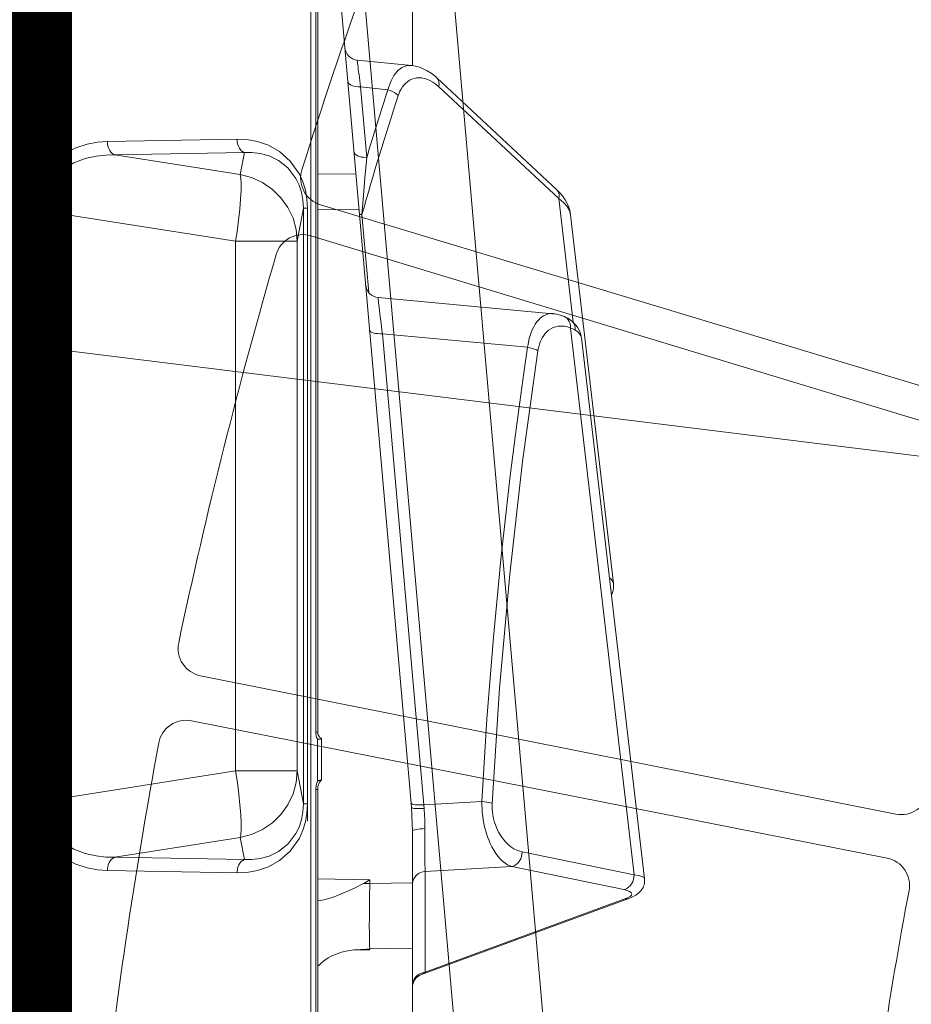
# Model space of a CAD drawing. Units: feet. Extents: x -0.8 to 15.8, y -0.3 to 10.3.
# Drawn here: x 2.9 to 3, y 3 to 3 of the extents above; entities that cross this region are included whole.
import ezdxf
from ezdxf import colors
from ezdxf.entities.mleader import LeaderData, LeaderLine
from ezdxf.math import Vec2, Vec3

# ---------------------------------------------------------------- set-up
doc = ezdxf.new("R2010")
doc.units = ezdxf.units.FT
doc.header["$MEASUREMENT"] = 0
doc.layers.get('0').update_dxf_attribs({"lineweight": 9})
for name, color, linetype, lineweight in [('UGD - DETAIL 1', 253, 'Continuous', 0), ('UGD - DETAIL 2', 7, 'Continuous', 5), ('UGD - DETAIL 4', 7, 'Continuous', 18), ('UGD - DETAIL 5', 7, 'Continuous', 25), ('UGD - DETAIL TEXT', 7, 'Continuous', 5), ('UGD - DETAILS', 7, 'Continuous', 5)]:
    doc.layers.add(name, color=color, linetype=linetype, lineweight=lineweight)
doc.styles.add('UGD_Standard', font='arial.ttf')

# ---------------------------------------------------------------- blocks, each defined once
blk = doc.blocks.new('_Dot')
at = {"color": 0, "linetype": 'ByBlock', "lineweight": -2}
blk.add_line((-0.5, 0), (-1, 0), dxfattribs=at)
at = {"color": 0, "linetype": 'ByBlock', "const_width": 0.5}
blk.add_lwpolyline([(-0.25, 0, 1), (0.25, 0, 1)], format="xyb", close=True, dxfattribs=at)
blk = doc.blocks.new('sub_AQBX_cube_panel_right')
at = {"layer": 'UGD - DETAIL 2'}
for p, q in [((1080.204171792948, 97.07132689213157), (1040.960859912743, 101.6450442521983)), ((1041.240033641963, 100.889828943242), (1042.909758088438, 92.76628295858727)), ((1080.906251683351, 96.26682284686811), (1041.240033641963, 100.889828943242)), ((1039.529741717009, 100.4982333013222), (1034.010867922759, 85.46302258183943)), ((1039.490101498632, 100.2234069465452), (1034.172985031984, 85.73784893661637)), ((1041.836372276134, 92.02101104961713), (1040.16664782966, 100.1445570342707)), ((1089.114876703362, 96.27819504290652), (1062.37437778606, 99.39473842966913)), ((1090.29723421581, 95.41771575008234), (1081.32239618774, 96.46371239323203)), ((1083.118672360599, 82.32165330617367), (1081.947435637798, 95.00291260810644)), ((1098.423580291052, 86.71003043903033), (1090.29723421581, 95.41771575008234)), ((1099.059680512498, 86.57728320255247), (1090.933334437256, 95.28496851360451)), ((1080.496138754333, 82.62911324521178), (1079.512568251244, 93.16843464268806)), ((1041.494365063605, 85.73784893661643), (1041.836372276134, 92.02101104961713)), ((1046.553983567487, 89.8504507792593), (1046.319969661023, 85.62962146306089)), ((1034.172985031984, 85.73784893661637), (1041.494365063605, 85.73784893661643)), ((1046.061103324113, 85.65333182697383), (1046.319969661023, 85.62962146306104)), ((1046.319969661023, 85.62962146306089), (1080.496138754333, 82.62911324521178)), ((1025.649354343849, 84.80760541036051), (1044.395522275036, 84.80760541036048)), ((1035.8726102408, 81.72034337817408), (1035.914844734644, 84.80760541036048)), ((1040.657061559704, 84.80760541036048), (1040.614085042298, 81.72034337817414)), ((1046.138637129989, 84.73149937219534), (1044.395522275036, 84.80760541036048)), ((1122.169876346576, 78.07962786691633), (1046.138637129989, 84.73149937219534)), ((1127.934505403454, 84.80760541036041), (1099.943370901896, 84.80760541036041)), ((1100.341415510452, 80.80796951229658), (1099.953780612628, 84.73358953469018)), ((1098.39589718917, 81.04836702100725), (1098.197597316041, 83.03417291109392)), ((1035.781670444903, 80.45009007868505), (1035.807790525454, 81.72034337817414)), ((1035.807790525454, 81.72034337817414), (1035.8726102408, 81.72034337817408)), ((1040.614085042298, 81.72034337817414), (1040.876134181238, 81.72034337817414)), ((1040.876134181238, 81.72034337817414), (1040.619570102195, 81.28345981480464)), ((1040.876134181238, 81.72034337817414), (1040.953174575892, 77.93881449126518)), ((1083.473125262969, 81.64563583708214), (1089.139445004194, 81.14989709581182)), ((1093.284421478728, 81.49752851068966), (1098.39589718917, 81.04836702100725)), ((1035.833548019832, 81.10396595485145), (1035.834493802488, 81.17937220558127)), ((1089.472630859191, 77.93881451334939), (1089.500851082513, 80.93779722596386)), ((1092.09135289603, 80.71115768443784), (1092.064962265113, 77.93881449301668)), ((1047.435362774102, 77.93881448420626), (984.3722992018455, 77.93881448420625)), ((1047.435362774102, 77.79236787479957), (1047.435362774102, 77.93881448420625)), ((1051.098747076692, 77.91823713808886), (1048.044548844151, 77.91823713808886)), ((1051.130632652349, 78.21113035690227), (1048.142229043305, 78.21113035690226)), ((1051.590157615482, 77.9388144842063), (1051.590157615482, 77.79236787479962)), ((1121.680838959742, 77.93881448420628), (1051.590157615482, 77.93881448420628)), ((1124.680838959743, 77.43881448420628), (981.3722992018455, 77.43881448420625)), ((1047.435362774102, 77.79236787479957), (984.3722992018455, 77.79236787479958)), ((1054.130632652349, 77.21113035690227), (1045.142229043305, 77.21113035690226)), ((1046.38667287596, 77.19469792279008), (1089.600832291653, 77.19469792279013)), ((1046.38667287596, 76.90241387695758), (1046.38667287596, 77.19469792279008)), ((1121.680838959742, 77.79236787479961), (1051.590157615482, 77.79236787479962)), ((1089.600832291653, 77.19469792279013), (1089.600832291653, 76.90241387695757)), ((1046.38667287596, 76.90241387695758), (1048.787022693842, 76.46147103016)), ((1089.600832291653, 76.90241387695757), (1046.38667287596, 76.90241387695758)), ((1048.787022693842, 76.46147103016), (1087.200482473772, 76.46147103015998)), ((1048.787022693842, 76.46147103016), (1048.787022693842, 71.98715921140274)), ((1087.200482473772, 76.46147103015998), (1089.600832291653, 76.90241387695757)), ((1087.200482473772, 76.46147103015998), (1087.200482473772, 71.98715921140278)), ((1042.348160045844, 72.62139907810679), (1042.517381459213, 63.21572588694932)), ((1043.954122220066, 72.32638477324349), (1042.348160045844, 72.62139907810679)), ((1042.517381459213, 63.21572588694932), (1043.954122220066, 72.32638477324349)), ((1093.63934512177, 72.62139907810683), (1092.033382947547, 72.32638477324353)), ((1092.033382947547, 72.32638477324353), (1093.470123708401, 63.21572588694909)), ((1093.470123708401, 63.21572588694909), (1093.63934512177, 72.62139907810683)), ((1041.550801364458, 62.68099268139855), (1041.381579951089, 72.08666587255608)), ((1048.787022693842, 71.98715921140274), (1046.571127264421, 57.93572562281426)), ((1087.200482473772, 71.98715921140278), (1048.787022693842, 71.98715921140274)), ((1089.416377903193, 57.9357256228142), (1087.200482473772, 71.98715921140278)), ((1094.605925216525, 72.0866658725561), (1094.436703803156, 62.68099268139827)), ((1046.571127264421, 57.93572562281426), (1089.416377903193, 57.9357256228142)), ((1046.571127264421, 57.93572562281426), (1046.571127264421, 57.33314730489541)), ((1089.416377903193, 57.33314730489535), (1089.416377903193, 57.9357256228142)), ((1089.416377903193, 57.33314730489535), (1046.571127264421, 57.33314730489541))]:
    blk.add_line(p, q, dxfattribs=at)
at = {"layer": 'UGD - DETAIL 2', "flags": 128}
for points in [[(1040.961008776814, 101.6450268923241), (1040.921830046364, 101.6489006252207), (1040.816707035404, 101.652464881911), (1040.713209303348, 101.6463060654949), (1040.612012813609, 101.6308914592983), (1040.513722586275, 101.6067140572773), (1040.418863703711, 101.5742852868439), (1040.327852166468, 101.5341141391462), (1040.240941771447, 101.4866549225727), (1040.158148304685, 101.4322013266282), (1040.079158520753, 101.3707014413054), (1040.003229642436, 101.3014581672624), (1039.929061372212, 101.2226306188068), (1039.854563326915, 101.1302887077286), (1039.776328698559, 101.0162980189534), (1039.688508908599, 100.8630688538964), (1039.582612285212, 100.6341863028819), (1039.529741717009, 100.4982333013221)], [(1040.960866569775, 101.6450434760818), (1041.046710149641, 101.588565442036), (1041.122937835818, 101.4414381572742), (1041.187870167596, 101.2068899211959), (1041.240033641963, 100.889828943242)], [(1040.16664782966, 100.1445570342707), (1040.105787528539, 100.3841469272602), (1040.034735897849, 100.5622286969088), (1039.955047992538, 100.6754030287428), (1039.868397972037, 100.7213136092966), (1039.776582544138, 100.6986377778223), (1039.681529932771, 100.6071595061023), (1039.585305093734, 100.4479180786284), (1039.490101498632, 100.2234069465452)], [(1041.240033641963, 100.889828943242), (1041.066968812096, 100.8789276354826), (1040.896276256267, 100.8435933336403), (1040.733142381372, 100.7848996525885), (1040.582523927613, 100.7046299701122), (1040.448997360457, 100.6052232398769), (1040.33661981705, 100.4896998850562), (1040.248805832156, 100.3615700243025), (1040.188223589251, 100.2247268185691), (1040.16664782966, 100.1445570342707)], [(1039.529740441268, 100.4982298257581), (1039.495361173051, 100.3604783903746), (1039.490101498632, 100.2234069465452)], [(1062.374930736529, 99.3946738814315), (1062.365516132069, 99.39574476237426), (1062.202412993531, 99.40489857333101), (1062.041567921743, 99.39667963428406), (1061.8828453965, 99.37169154190877), (1061.726020909496, 99.33006060538641), (1061.570674565085, 99.27136302423875), (1061.523178525387, 99.24976375020569)], [(1062.37454371023, 99.39471905505326), (1062.480972301996, 99.36683180535121), (1062.58394211814, 99.30860515262131), (1062.682808634317, 99.22034825618164), (1062.776925783842, 99.10243216309632)], [(1080.752837698331, 96.61838878801406), (1080.620406652166, 96.80146785510316), (1080.483971626778, 96.93921977490282), (1080.344781848713, 97.02979011492735), (1080.204171792948, 97.07132689213157)], [(1081.407926544813, 96.37136471371215), (1081.265929155125, 96.52468021342875), (1081.086501903643, 96.6856740242415), (1080.915428836198, 96.80934525455584), (1080.750690381131, 96.90406065245396), (1080.590403270536, 96.97541697673341), (1080.433154135457, 97.02696770731913), (1080.278051566868, 97.06089231200917), (1080.205087835599, 97.07121984982452)], [(1080.906251683351, 96.26682284686811), (1080.874958986043, 96.36314802781946), (1080.839234309903, 96.4538195218195), (1080.798581626084, 96.53906522250172), (1080.752837698331, 96.61838878801406)], [(1080.752837698331, 96.61838878801406), (1080.911375361069, 96.61760334536768), (1081.061918267269, 96.5895767925528), (1081.199892246939, 96.53516070218824), (1081.321105030556, 96.45600847963156), (1081.407921633337, 96.37137045109178)], [(1079.260836465633, 93.91370655165917), (1079.405087098979, 93.93881161624459), (1079.544844299454, 93.9697022302531), (1079.72645534261, 94.02063218520084), (1079.898280446694, 94.0813702146838), (1080.059022394038, 94.15091457947727), (1080.207383966975, 94.22826354035652), (1080.367986345854, 94.3299525268296), (1080.511460913809, 94.44094619644201), (1080.637471175709, 94.5596684601401), (1080.745680636425, 94.6845432288703), (1080.858342032465, 94.85095570087782), (1080.944723624188, 95.02499632817091), (1081.005543708657, 95.20459550530202), (1081.041520582937, 95.38768362682353), (1081.053368369777, 95.60513832368805), (1081.034027530454, 95.82557135369919), (1080.984615992476, 96.04684532528366), (1080.906251683351, 96.26682284686811)], [(1080.906251683351, 96.26682284686811), (1081.072419229041, 96.2657374570409), (1081.230651644774, 96.23992082143356), (1081.376141118704, 96.1901573654494), (1081.50446702682, 96.11795912650571), (1081.611730251368, 96.02551981154245), (1081.694671653572, 95.91564814234735), (1081.732132834728, 95.84166219339642)], [(1081.73277960254, 95.84013232367245), (1081.706896895179, 95.89905852373285), (1081.615557417496, 96.07674444194713), (1081.514858161921, 96.23415323287298), (1081.407953178655, 96.37133360013837)], [(1081.947528442943, 95.00056477075692), (1081.927002332387, 95.16522410585321), (1081.868121008177, 95.44517579338768), (1081.776042233946, 95.73204312474643), (1081.73212079241, 95.8416908498186)], [(1090.29723421581, 95.41771575008234), (1090.019113887198, 95.76283555560639), (1089.727224107188, 96.02222338430882), (1089.424939969893, 96.19504639260165), (1089.115277956827, 96.27814819863622)], [(1090.933334437256, 95.28496851360448), (1090.760323560892, 95.45918425965591), (1090.489847244087, 95.69093329461184), (1090.203473943237, 95.88917147855133), (1089.941393309457, 96.03289768277338), (1089.681698554239, 96.14277807579698), (1089.426835916962, 96.2209592757208), (1089.177979756691, 96.26998844277057), (1089.115833966207, 96.27808328006454)], [(1081.947471911537, 95.00248339778835), (1081.950707964698, 94.95969712141236), (1081.949694706755, 94.81401311759022), (1081.929685127646, 94.66975031483189), (1081.876269680125, 94.48914187657387), (1081.791065669806, 94.31280645594734), (1081.713891839704, 94.19501581454247), (1081.621289044231, 94.08025212542826), (1081.513333420621, 93.96922527191312), (1081.365514277893, 93.84325900929095), (1081.196124990009, 93.72405820007948), (1081.000132601207, 93.60983353711724), (1080.782299999015, 93.50484679490322), (1080.582990982187, 93.42461962204284), (1080.369594966355, 93.35233091884415), (1080.137261485464, 93.28717046658856), (1079.892308683252, 93.2315868674853), (1079.705503371106, 93.1972497843309), (1079.512568251244, 93.16843464268806)], [(1090.933334437256, 95.28496851360454), (1090.841585776124, 95.36101381051488), (1090.730411055207, 95.41401774235311), (1090.603188262117, 95.44236981148357), (1090.463782997016, 95.44520855463901), (1090.316431018311, 95.4224477180457), (1090.29723421581, 95.41771575008237)], [(1046.41843348635, 90.59572268823048), (1054.780589641462, 91.13648011194078), (1063.050548162136, 91.8716793630942), (1071.214898707507, 92.79856484058821), (1079.260836465633, 93.91370655165917)], [(1079.260836465633, 93.91370655165917), (1079.32328903771, 93.80368895097723), (1079.380957806798, 93.67224995459507), (1079.432090536543, 93.52338326987675), (1079.475133584838, 93.36161213567362), (1079.508779110451, 93.1918518860018), (1079.512568251245, 93.16843464268808)], [(1079.512568251245, 93.16843464268803), (1077.65921463987, 92.89441211634403), (1073.93282115725, 92.3761440344695), (1070.182052827673, 91.89798408297281), (1064.356638630203, 91.24034244249323), (1058.480111152527, 90.67963469331211), (1052.538382990295, 90.21548765865691), (1046.553983567487, 89.8504507792593)], [(1042.909758088438, 92.76628295858727), (1042.736693258571, 92.75538165082814), (1042.566000702742, 92.720047348986), (1042.402866827847, 92.66135366793432), (1042.252248374088, 92.58108398545814), (1042.118721806932, 92.48167725522296), (1042.006344263525, 92.36615390040231), (1041.918530278631, 92.23802403964868), (1041.857948035726, 92.1011808339153), (1041.836372276134, 92.021011049615)], [(1042.909758088438, 92.76628295858727), (1042.94904447618, 92.60992238572823), (1043.029228309245, 92.38941672425945), (1043.138844515929, 92.17022479916423), (1043.277964760289, 91.95474115045398), (1043.446660706382, 91.74536031814009), (1043.601251550228, 91.58550464941453), (1043.775629256678, 91.43092610853397), (1043.969172536493, 91.28361370243424), (1044.181260100433, 91.14555643805119), (1044.337996939715, 91.05675852769537), (1044.50376959878, 90.97337758895091), (1044.677680356732, 90.89632254875323), (1044.858831492671, 90.82650233403777), (1045.041845227347, 90.76614460502117), (1045.231205836762, 90.71363649831935), (1045.425153679208, 90.6697186657206), (1045.621929112972, 90.63513175901326), (1045.821208279066, 90.61034170133387), (1046.021881529747, 90.59545015539115), (1046.221704665384, 90.59054714356375), (1046.41843348635, 90.59572268823031)], [(1046.553983567487, 89.85045077925936), (1046.291646824254, 89.84988923517797), (1046.025587860747, 89.85911075402224), (1045.758272003028, 89.87799683170743), (1045.49216457716, 89.90642896414887), (1045.230836833538, 89.94394333370268), (1044.972277111721, 89.9904381106312), (1044.718566887957, 90.0453365285545), (1044.47178763849, 90.10806182109255), (1044.231287880766, 90.17873199118245), (1043.998722489274, 90.25657903504266), (1043.775435265459, 90.34084666885441), (1043.562770010767, 90.43077860879893), (1043.280813136477, 90.56689483268613), (1043.020608709441, 90.71261352042282), (1042.783825807067, 90.86603818056915), (1042.572133506764, 91.02527232168526), (1042.387536939015, 91.18770198705423), (1042.226765306613, 91.35469789562447), (1042.090263945032, 91.52489970827779), (1041.978478189746, 91.69694708589593), (1041.89185337623, 91.86947968936063), (1041.836372276135, 92.02101104961882)], [(1046.41843348635, 90.59572268823048), (1046.45522461216, 90.48311803274761), (1046.488011645035, 90.34917058791491), (1046.515798367579, 90.19795027903274), (1046.537740494296, 90.03405185863117), (1046.553171324771, 89.86245529724049), (1046.553983567487, 89.8504507792593)], [(1097.775615454545, 83.77944482006487), (1097.932434915882, 83.83619247185608), (1098.079678297079, 83.90039398783883), (1098.246158113142, 83.98838914327641), (1098.397455856104, 84.08585523862547), (1098.532931792315, 84.1913638205341), (1098.651946188127, 84.30348643565046), (1098.77695469669, 84.45039788552033), (1098.878547330458, 84.60531039726749), (1098.957132266511, 84.76632356177119), (1099.013117681927, 84.93153696991064), (1099.04883261169, 85.11149294040993), (1099.060907907014, 85.29501074359982), (1099.050091308634, 85.4806531948052), (1099.017130557288, 85.66698310935101), (1098.962773393711, 85.85256330256216), (1098.870797341589, 86.07191406140635), (1098.749613829126, 86.28934839225569), (1098.60021182329, 86.5027569623753), (1098.423580291052, 86.71003043903033)], [(1099.058728476926, 86.57830027447704), (1098.966734608698, 86.65408744652996), (1098.855351058296, 86.70681019328833), (1098.727962158514, 86.73486656078283), (1098.588438556578, 86.73740407049068), (1098.441019606501, 86.714345621464), (1098.423580291052, 86.71003043903036)], [(1099.953513081759, 84.73397286582734), (1099.949902631826, 84.76813856785057), (1099.905039011938, 85.03921919115398), (1099.828997081923, 85.31685494214574), (1099.719834286921, 85.59842424255166), (1099.574100838588, 85.88504240262148), (1099.388968783617, 86.17449078081208), (1099.165652603384, 86.45920658754159), (1099.05934877917, 86.57763862496303)], [(1099.095388172389, 86.53405857031268), (1099.059680512499, 86.57728320255242)], [(1033.19458889523, 84.80760541036047), (1033.364900471226, 84.82279765723538), (1033.530037216207, 84.86791278912982), (1033.684981533775, 84.94158000560076), (1033.825025519282, 85.04156096556977), (1033.945914007126, 85.16481779818358), (1034.043973861804, 85.307605406982), (1034.116225584273, 85.465585262758), (1034.160473842525, 85.63395722757109), (1034.172985031984, 85.73784893661636)], [(1034.010867922759, 85.46302258183943), (1034.031471086676, 85.51308094259154), (1034.052678526358, 85.55629994073918), (1034.073736826052, 85.59420145053065), (1034.094362800053, 85.62798091656288), (1034.114506479304, 85.65857104905128), (1034.134234690261, 85.68670547819929), (1034.153674216209, 85.7129711521003), (1034.172985031984, 85.73784893661637)], [(1041.494365063605, 85.73784893661643), (1041.467620692975, 85.56568351539175), (1041.411960865204, 85.40086876847269), (1041.329076775984, 85.24841250850689), (1041.221486816403, 85.11294704177236), (1041.092460052917, 84.99858841789643), (1040.945916898414, 84.9088113657715), (1040.786309992456, 84.8463437156767), (1040.61848891008, 84.81308351553592), (1040.515968926851, 84.8076054103605)], [(1041.494365063605, 85.73784893661637), (1041.56902929473, 85.7323325768789), (1041.66831855083, 85.72729245426014), (1041.798133301335, 85.72257253490298), (1041.953961165348, 85.71843043105937), (1042.134066396107, 85.71490757695321), (1042.336713246852, 85.71204540680831), (1042.561394212988, 85.70986405366743), (1042.807111602733, 85.70836262841078), (1043.071161378391, 85.70755378221104), (1043.350839502263, 85.70745016624085), (1043.645325852653, 85.7080610589443), (1043.953359131005, 85.7093751929183), (1044.271600599335, 85.71137442447774), (1044.596711519662, 85.71404060993756)], [(1044.596711519662, 85.71404060993761), (1044.59037180675, 85.54257565366674), (1044.57811168946, 85.37916349238161), (1044.560303685248, 85.22876932187545), (1044.537488881308, 85.095962792882), (1044.510360493906, 84.98477916455143), (1044.479742805361, 84.89859669514377), (1044.446566118639, 84.84003399536212), (1044.41183849057, 84.81087046319193), (1044.395522275036, 84.8076054103605)], [(1046.061103324113, 85.65333182697383), (1046.050950319894, 85.48194017029734), (1046.046109818129, 85.31801562145907), (1046.046728895013, 85.16653894488866), (1046.052788740209, 85.03211268271853), (1046.064105228389, 84.91882130887146), (1046.080334513787, 84.830107124388), (1046.100983477784, 84.76866566485208), (1046.125424712063, 84.73636379790698), (1046.138637129989, 84.73149937219534)], [(1046.319969661023, 85.62962146306089), (1046.311841001696, 85.4580853196967), (1046.310931903416, 85.2938807303489), (1046.317269988672, 85.14199696833624), (1046.330662677953, 85.00704894487626), (1046.350703041176, 84.89313698734432), (1046.376782162049, 84.80372225290209), (1046.408107639686, 84.74152156298933), (1046.44372766531, 84.70842485408), (1046.462292016702, 84.70318323871324)], [(1099.953808169545, 84.7332919234597), (1099.957928469232, 84.67810051522659), (1099.954871786551, 84.52271311652518), (1099.929828169997, 84.36869837322988), (1099.882478597627, 84.2171234246916), (1099.802820540051, 84.05170292200151), (1099.694560113887, 83.89121375827894), (1099.603652798278, 83.78473124590276), (1099.499046950261, 83.68148196920686), (1099.380930944105, 83.58208820920345), (1099.21916484246, 83.46707601808184), (1099.037723638813, 83.35916852687663), (1098.831624411312, 83.25681782933609), (1098.606136112186, 83.16382683033602), (1098.40817403885, 83.09545939250418), (1098.197597316041, 83.03417291109392)], [(1098.197597316041, 83.03417291109392), (1098.144022353602, 83.2000433991158), (1098.076367320839, 83.35875448119107), (1097.996687881672, 83.5054838014379), (1097.907405055521, 83.63577306374238), (1097.81123165586, 83.74566349482834), (1097.775615454544, 83.77944482006441)], [(1080.496138754333, 82.62911324521178), (1080.492325931305, 82.45753189754878), (1080.49924149908, 82.29328347741188), (1080.51667533163, 82.14135858989619), (1080.54409771078, 82.00637339579683), (1080.580675421422, 81.89242935190025), (1080.625297068335, 81.80298859029602), (1080.676606845369, 81.74076872324613), (1080.733045730922, 81.70766026991203), (1080.758257881582, 81.70267502086415)], [(1080.496138754333, 82.62911324521178), (1080.747417317342, 82.59708061454118), (1080.991497276181, 82.56615695575216), (1081.231499944411, 82.53595377517289), (1081.461702383271, 82.5071976608695), (1081.719836788905, 82.47524255940236), (1081.960840788512, 82.44574080931268), (1082.188956749349, 82.41819201022844), (1082.395354834368, 82.39368036016857), (1082.572908354538, 82.37303453820975), (1082.727255550597, 82.355575071462), (1082.86059438131, 82.34108245135184), (1082.967071328445, 82.33022216089158), (1083.044248881097, 82.32321661698757), (1083.094443866933, 82.31981018707488), (1083.117477019822, 82.32010072430079), (1083.118733266934, 82.32097481042253)], [(1083.118657781201, 82.32179611902234), (1083.149600217556, 82.15025295383988), (1083.20986071408, 81.98668901708612), (1083.297608286091, 81.83607411617501), (1083.410176768038, 81.70298460862192), (1083.544145823584, 81.59146435173726), (1083.695444870797, 81.5049018320693), (1083.859476764724, 81.44592720795586), (1084.02717309821, 81.41668201259266)], [(1035.834493802488, 81.17937220558127), (1035.8726102408, 81.72034337817408)], [(1035.8726102408, 81.72034337817408), (1035.944259426076, 81.71382599115896), (1036.038847924943, 81.70785373811228), (1036.155544000432, 81.70247982427786), (1036.307958531142, 81.69733062355525), (1036.485712416135, 81.6929460816197), (1036.686803282086, 81.68936863025597), (1036.909228755669, 81.68664070124879), (1037.152420041385, 81.68478301384222), (1037.415271857893, 81.68379148258498), (1037.694905397548, 81.68367203840556), (1037.988441852707, 81.68443061223257), (1038.295063791645, 81.68607575888944), (1038.613430453781, 81.6885905647174), (1038.940116761954, 81.69194371396962), (1039.271697638999, 81.69610389089927), (1039.607128211101, 81.70106728700061), (1039.945052558754, 81.70680487241412), (1040.281896297354, 81.71325183888892), (1040.614085042298, 81.72034337817414)], [(1040.619570102195, 81.28345981480464), (1040.614085042298, 81.72034337817414)], [(1089.139445004194, 81.14989709581177), (1089.684253075841, 81.18807304244768), (1090.220347050512, 81.22868383789073), (1091.774990354582, 81.35818712527329), (1093.284421478728, 81.49752851069115)], [(1093.692330582176, 80.57109028634206), (1093.608852609908, 80.59364394135953), (1093.530559256687, 80.64578118656485), (1093.459829426414, 80.7259178581569), (1093.398812209177, 80.83161904393859), (1093.349361582231, 80.95967306689117), (1093.31298007784, 81.10618907035462), (1093.290773129598, 81.26671523973744), (1093.283415484385, 81.43637406864939), (1093.284421478728, 81.49752851068972)], [(1034.58352421045, 77.93801395559507), (1034.60587119184, 77.95870388032115), (1034.746004598071, 78.09291739706073), (1034.875427509817, 78.23270284553205), (1035.058919458923, 78.46433286291854), (1035.21908925093, 78.70813292149357), (1035.357017932472, 78.96149615650737), (1035.473786550184, 79.22181570321008), (1035.626253193333, 79.66557604829434), (1035.734193541502, 80.12308505964917), (1035.801533402829, 80.58690432834955), (1035.832198585449, 81.04959544547042), (1035.833548019832, 81.10396595485146)], [(1040.619570102195, 81.28345981480464), (1040.603248697653, 81.25473010633294), (1040.531371480032, 81.1202330509351), (1040.297737533621, 80.64802716250335), (1040.081555148706, 80.17561757399656), (1039.883504153076, 79.71002904444589), (1039.704264374517, 79.25828633288248), (1039.606570308807, 78.99397764915778), (1039.520559266875, 78.73662903072794), (1039.449910963101, 78.48888454207334), (1039.398305111864, 78.25338824767441), (1039.377492046402, 78.11281307786035), (1039.367027392582, 77.97772912469425), (1039.365842227354, 77.93774559335418)], [(1089.147278936995, 80.96873078043527), (1089.141468513697, 80.98448940539396), (1089.138482820291, 81.03003808408883), (1089.138412575558, 81.10399284297675), (1089.139445004194, 81.14989709581182)], [(1098.39589718917, 81.04836702100725), (1098.398891657072, 80.8766895294558), (1098.417519979696, 80.71234788671387), (1098.451216144889, 80.56033553039816), (1098.49895631173, 80.42527127899905), (1098.559289919418, 80.31125899141897), (1098.630383761829, 80.22176287329732), (1098.71007768855, 80.15950221887579), (1098.795950239965, 80.1263687866195), (1098.826269901632, 80.1219287966596)], [(1098.39589718917, 81.04836702100725), (1098.629173013496, 81.01815423657217), (1098.85173455981, 80.98945001341357), (1099.066447109128, 80.96188958464944), (1099.267730431317, 80.93619367832942), (1099.481484411398, 80.90909340271735), (1099.674429810952, 80.88484970599086), (1099.849617101623, 80.86309215390314), (1099.999869789607, 80.84472459959527), (1100.120715555374, 80.8302819613963), (1100.21595129239, 80.81929290753756), (1100.286381537159, 80.81169017971071), (1100.328328090472, 80.80790059112263), (1100.341423165598, 80.80786313433518)], [(1100.341410396807, 80.80799221047482), (1100.373569810354, 80.6366730234714), (1100.434989901599, 80.47354098830625), (1100.523804452166, 80.32355278928227), (1100.637314876898, 80.19126574189521), (1100.772072219003, 80.08069932110959), (1100.923981944863, 79.99521303164671), (1101.088428354362, 79.93740433113445), (1101.249149729207, 79.90995431770362)], [(1048.044548844151, 77.91823713808886), (1047.753047127114, 77.82565309101145), (1047.435362774102, 77.79236787479957)], [(1048.044548844151, 77.91823713808886), (1048.047271324757, 77.92510782957666), (1048.056189556988, 77.94855373461142), (1048.06981745424, 77.98759631734816), (1048.081272610763, 78.02413480256263), (1048.093333990034, 78.06733396316737), (1048.10285549997, 78.10552579248242), (1048.11046103427, 78.13826532098967), (1048.116774486638, 78.16510757917104), (1048.122079631932, 78.18456198453738), (1048.127486878835, 78.19876893373046), (1048.133600507661, 78.20763940441658), (1048.133819231761, 78.20786944320326)], [(1051.130923133084, 78.21113035675955), (1051.128541595071, 78.21033958257011), (1051.122130123498, 78.2044643116953), (1051.114561378243, 78.19272105102337), (1051.106516204432, 78.17463643122038), (1051.098899826075, 78.15049797781711), (1051.092492701488, 78.12052678943543), (1051.088075288983, 78.08494396469719), (1051.086499157418, 78.05412208785599), (1051.08679668368, 78.02020951221236), (1051.089277849379, 77.98345216082157), (1051.09211340386, 77.95883368730044), (1051.096021085565, 77.9332092945905), (1051.09757111004, 77.92447955053441), (1051.098747076692, 77.91823713808886)], [(1051.590157615482, 77.9388144842063), (1051.571546670158, 77.93914891592581), (1051.552014307791, 77.9402193501239), (1051.532243383495, 77.94205590164813), (1051.51206316871, 77.9447183046627), (1051.491302083488, 77.94829921664318), (1051.469784294222, 77.95292925354008), (1051.447328495248, 77.95878446423707), (1051.423748514288, 77.96609667591065), (1051.398856806832, 77.97516719665585), (1051.372472576266, 77.98638433852012), (1051.344437250155, 78.00024495232462), (1051.314641433592, 78.0173793890389), (1051.283069243715, 78.03857756230151), (1051.24986783232, 78.06481032941964), (1051.215450996635, 78.09723413404298), (1051.180643764348, 78.13715646833566), (1051.146864934084, 78.18592443960547), (1051.133500283948, 78.2093043199278)], [(1041.381579951089, 72.08666587255608), (1041.412411421381, 72.80412742230766), (1041.547699019393, 73.5653914533268), (1041.822432758769, 74.36458158534313), (1042.281335569142, 75.17785539688803), (1042.96994512681, 75.95338121670503), (1043.912696788535, 76.60794295781166), (1044.473568599364, 76.859022884171), (1045.082481250404, 77.04455423673166), (1045.725636056818, 77.157332182403), (1046.38667287596, 77.19469792279008)], [(1089.600832291653, 77.19469792279013), (1090.261869110795, 77.15733218240302), (1090.90502391721, 77.04455423673171), (1091.51393656825, 76.85902288417105), (1092.074808379078, 76.60794295781172), (1093.017560040804, 75.95338121670508), (1093.706169598472, 75.17785539688806), (1094.165072408845, 74.36458158534315), (1094.439806148221, 73.5653914533268), (1094.575093746233, 72.80412742230766), (1094.605925216525, 72.0866658725561)], [(1046.38667287596, 76.90241387695758), (1045.801481533548, 76.86804650974008), (1045.236035094734, 76.76273501529292), (1044.707657056005, 76.58977947372799), (1044.230143286694, 76.35772848733014), (1043.457051547848, 75.7663160202901), (1042.926895198241, 75.09128969420932), (1042.599211761934, 74.41070888679093), (1042.421136243871, 73.76551415744234), (1042.347989725891, 73.16938941570604), (1042.348160045844, 72.62139907810679)], [(1048.787022693842, 76.46147103016), (1047.93403873075, 76.37990056379206), (1047.106972253553, 76.14897865306396), (1046.330953258459, 75.77572174332887), (1045.629560689773, 75.27147105682768), (1045.024106005615, 74.65154799539269), (1044.532985640051, 73.93478860740946), (1044.171122036759, 73.14297126402221), (1043.954122220066, 72.32638477324349)], [(1087.200482473772, 76.46147103015998), (1088.053466436864, 76.37990056379212), (1088.88053291406, 76.14897865306405), (1089.656551909155, 75.77572174332896), (1090.35794447784, 75.27147105682776), (1090.963399161998, 74.6515479953928), (1091.454519527563, 73.93478860740957), (1091.816383130854, 73.14297126402235), (1092.033382947547, 72.32638477324355)], [(1093.63934512177, 72.62139907810683), (1093.639515441723, 73.16938941570606), (1093.566368923743, 73.76551415744237), (1093.38829340568, 74.41070888679097), (1093.060609969373, 75.0912896942094), (1092.530453619766, 75.76631602029019), (1091.75736188092, 76.35772848733023), (1091.279848111609, 76.58977947372807), (1090.75147007288, 76.76273501529299), (1090.186023634065, 76.86804650974014), (1089.600832291653, 76.90241387695757)], [(1042.348160045844, 72.62139907810679), (1042.289013076739, 72.50492399813345), (1042.202294211499, 72.39722543833112), (1042.090638358943, 72.30157576491695), (1041.957438125626, 72.22088124479495), (1041.806740733204, 72.15759374010743), (1041.643125045655, 72.11363620964501), (1041.471562442815, 72.09034428071725), (1041.381579951089, 72.08666587255605)], [(1048.787022693842, 71.98715921140274), (1047.929266926072, 72.11300827403744), (1047.097573633067, 72.21915325442093), (1046.317213394489, 72.3023689910602), (1045.611897061131, 72.36012701592547), (1045.003055312714, 72.39067238067119), (1044.509187497539, 72.39307697985318), (1044.145299539149, 72.3672677509426), (1043.954122220066, 72.32638477324353)], [(1092.033382947547, 72.32638477324353), (1091.782626081837, 72.37442635299294), (1091.392643102308, 72.39482079450501), (1090.875283444362, 72.38694842299915), (1090.246266819294, 72.35104843649817), (1089.524705578817, 72.2882116379175), (1088.73252399593, 72.20034729157089), (1087.89379210699, 72.09012511114074), (1087.200482473772, 71.9871592114028)], [(1094.605925216525, 72.0866658725561), (1094.432291089888, 72.09897037556078), (1094.263932748288, 72.13238609404421), (1094.1059656747, 72.18589770831697), (1093.963189618687, 72.25787929506966), (1093.839942758429, 72.3461437302295), (1093.739969887381, 72.44800914361804), (1093.66630863062, 72.56038040621887), (1093.63934512177, 72.62139907810686)], [(1042.517381459213, 63.21572588694932), (1042.458234490107, 63.09925080697592), (1042.371515624868, 62.99155224717359), (1042.259859772312, 62.89590257375943), (1042.126659538995, 62.81520805363744), (1041.975962146573, 62.75192054894991), (1041.812346459024, 62.70796301848749), (1041.640783856183, 62.68467108955974), (1041.550801364458, 62.68099268139855)], [(1042.517381459213, 63.21572588694932), (1042.534085110584, 62.57021338120087), (1042.613903836817, 61.86184828832607), (1042.786663553091, 61.08486919835102), (1043.097029024929, 60.24929282799504), (1043.603352854585, 59.39912148031781), (1044.360716393158, 58.63319819682847), (1044.83960316631, 58.32793342547224), (1045.377846257114, 58.10100677860671), (1045.961485464075, 57.96777514755538), (1046.571127264421, 57.93572562281426)], [(1089.416377903193, 57.9357256228142), (1090.026019703538, 57.96777514755514), (1090.609658910499, 58.10100677860645), (1091.147902001303, 58.32793342547195), (1091.626788774456, 58.63319819682817), (1092.384152313028, 59.39912148031748), (1092.890476142684, 60.24929282799469), (1093.200841614522, 61.08486919835065), (1093.373601330796, 61.8618482883257), (1093.453420057029, 62.57021338120052), (1093.470123708401, 63.21572588694909)], [(1094.436703803156, 62.68099268139827), (1094.263069676519, 62.69329718440297), (1094.094711334919, 62.72671290288639), (1093.936744261332, 62.78022451715916), (1093.793968205318, 62.85220610391185), (1093.67072134506, 62.94047053907169), (1093.570748474012, 63.04233595246024), (1093.497087217251, 63.15470721506106), (1093.4701237084, 63.21572588694904)], [(1046.571127264421, 57.33314730489541), (1045.886091919419, 57.37713018275698), (1045.224206978234, 57.50876196678377), (1044.60389088181, 57.72261120235984), (1044.039533192019, 58.00760003293067), (1043.109159004925, 58.7311649580949), (1042.444769707487, 59.55978853075308), (1042.006538285267, 60.4035210803545), (1041.7406725669, 61.21391163306555), (1041.600212591722, 61.97325367461961), (1041.550801364458, 62.68099268139855)], [(1094.436703803156, 62.68099268139827), (1094.387292575891, 61.97325367461931), (1094.246832600713, 61.21391163306526), (1093.980966882346, 60.40352108035422), (1093.542735460126, 59.55978853075283), (1092.878346162688, 58.73116495809467), (1091.947971975595, 58.00760003293046), (1091.383614285803, 57.72261120235964), (1090.763298189379, 57.50876196678359), (1090.101413248194, 57.3771301827568), (1089.416377903193, 57.33314730489535)]]:
    blk.add_lwpolyline(points, dxfattribs=at)
at = {"layer": 'UGD - DETAIL 2', "extrusion": (0, 0, -1)}
blk.add_arc((-1044.729934495521, 71.22809126805004), 14.48656367979285, 89.47308257951306, 95.27235275525474, dxfattribs=at)
at = {"layer": 'UGD - DETAIL 2'}
for centre, radius, start, end in [((1033.072112004382, 85.80760541036048), 1.000000000000001, 270, 339.9453968528221), ((1029.231350083374, 293.4014164674006), 220.5440711345238, 285.7617456933756, 288.107221417155), ((1030.159434546689, 291.952495743778), 219.7181312687923, 286.696371049009, 288.0388092446457), ((1030.742506977168, 81.19795716086934), 5.092146502134215, 359.7908802970938, 5.888137201536723), ((1047.433795937321, 78.98178898116618), 1.04300928674287, 270.0860740770785, 312.12605447645), ((1051.590691325572, 78.81606055149537), 1.02372579061738, 241.2803498203026, 269.9701284051665)]:
    blk.add_arc(centre, radius, start, end, dxfattribs=at)
blk = doc.blocks.new('sub_AQBX_cube_right')
at = {"linetype": 'Continuous'}
for p, q in [((-31.72777545845565, 324.0937005405333), (-44.69134793919511, 175.919389055038)), ((-25.25250992085785, 324.0937005405333), (-38.21608240159912, 175.919389055038))]:
    blk.add_line(p, q, dxfattribs=at)
blk = doc.blocks.new('sub_AQBX_cube_panel_simple')
for points in [[(-0.9695642047637705, -0.3575366238204936), (-1.129271452944835, -0.3093232013445188, -0.417305736955802), (-1.133619818598419, -0.3011104089938712, -0.01837919021789744), (-1.101960747031598, -0.2124178834648092, -0.4169463997411985), (-1.093401890587501, -0.2088123881449917), (-0.9391913905464264, -0.2724468837104226, -0.4113403194037699), (-0.9356181343375454, -0.280923305555163, 0.0205732458503864), (-0.9614386725665156, -0.3532373914950426, -0.410963365043889)], [(-0.9938608013410146, -0.4526913912148842), (-1.157481227781432, -0.4201445744757279, -0.417305736955802), (-1.16260324839007, -0.4123906627573035, -0.01837919021789744), (-1.139667418380128, -0.3210527812461237, -0.4169463997411985), (-1.131497241900007, -0.3166366928847708), (-0.971856880175153, -0.3650637747414791, -0.4113403194037699), (-0.9674808498007508, -0.3731550197252176, 0.0205732458503864), (-0.9861889907080297, -0.4476267102092351, -0.410963365043889)], [(-1.009125368113502, -0.5524620870946251), (-1.175169923883857, -0.5363330844152401, -0.417305736955802), (-1.181037002464791, -0.5291264464350505, -0.01837919021789744), (-1.167289682575557, -0.4359616886504725, -0.4169463997411985), (-1.159598700530665, -0.4307556906369356), (-0.9959367065717117, -0.4630818268454036, -0.4113403194037699), (-0.9907784106987663, -0.4706982479807991, 0.0205732458503864), (-1.00199472790581, -0.5466602216786001, -0.410963365043889)]]:
    blk.add_lwpolyline(points, format="xyb", close=True)
blk = doc.blocks.new('sub_AQBX_cross2.5')
at = {"layer": 'UGD - DETAIL 1'}
h = blk.add_hatch(dxfattribs=at)
h.set_pattern_fill('GRAVEL', color=256, scale=0.2000131690229853)
h.set_pattern_definition([(228.012787504, (30.67377781077878, 14.70241969876243), (-1.600105352183895, -1.800118521206869), [0.02690897170767635, -2.663993008791375]), (184.969740728, (30.65577662556672, 14.68241838186013), (2.400158028275819, 0.2000131690229923), [0.04617664030599856, -4.57148594244453]), (132.510447078, (30.60977359669143, 14.67841811847968), (2.000131690229877, -2.200144859252811), [0.03255974375891374, -3.22341875162363]), (267.273689006, (30.53176846077246, 14.62841482622393), (0.2000131690229902, 4.00026338045971), [0.04205036862905433, -4.162985702550048]), (292.833654178, (30.52976832908224, 14.5864120607291), (-1.000065845114924, 2.400158028275829), [0.04123371485993347, -4.082143397121492]), (357.273689006, (30.54576938260407, 14.54840955861473), (-4.00026338045971, 0.2000131690229904), [0.04205036862905433, -4.162985702550048]), (37.6942404667, (30.5877721480989, 14.5464094269245), (-2.600171197298809, -2.000131690229848), [0.05560946137029158, -5.505332185146409]), (72.2553283749, (30.63177504528396, 14.58041166565841), (1.400092183160903, 4.400289718505678), [0.05250105671050525, -5.197606513827766]), (121.429565615, (30.6477760988058, 14.63041495791416), (-1.600105352183887, 2.600171197298807), [0.04219277800539875, -4.177089644784609]), (175.236358309, (30.62577465021327, 14.6664173283383), (2.200144859252835, -0.2000131690229929), [0.04816957152214361, -2.360307920272104]), (222.397437798, (30.57777148964775, 14.67041759171875), (-2.400158028275817, -2.200144859252833), [0.06229370146587074, -6.167081046383133]), (138.814074834, (30.72978149810522, 14.6264146945337), (-1.400092183160904, 1.200079014137912), [0.02126159988031233, -2.104907551301169]), (171.46923439, (30.71378044458338, 14.64041561636531), (2.600171197298809, -0.4000263380459697), [0.04045006326370148, -4.00456594697544]), (225, (30.67377781077878, 14.646416011436), (-2.220592254775614e-17, -0.2000131690229719), [0.02828606237639961, -0.2545752739091294]), (203.198590514, (30.65977688894718, 14.67041759171875), (1.000065845114924, 0.4000263380459657), [0.01523260292645252, -1.50802231053741]), (291.801409486, (30.64577596711556, 14.66441719664807), (-0.2000131690229221, 0.6000395070689765), [0.02154201834328259, -1.055561860442742]), (30.96375653209999, (30.65377649387648, 14.64441587974576), (0.6000395070689667, 0.4000263380459665), [0.0349881036440218, -1.131279063264568]), (161.565051177, (30.68377846922994, 14.66241706495783), (0.400026338045973, -0.2000131690229807), [0.02529986576288638, -0.6071973103779853]), (16.389540334, (30.52976832908224, 14.66441719664807), (2.000131690229847, 0.6000395070689648), [0.03544233355087299, -3.508800051464843]), (70.3461759419, (30.56377056781614, 14.67441785509921), (-0.8000526760921854, -2.200144859253518), [0.02973415772012602, -2.943675363344709]), (293.198590514, (30.68377846922994, 14.70241969876243), (-0.4000263380459648, 1.000065845114925), [0.03046500583973601, -1.492789907624126]), (343.610459666, (30.69577925937131, 14.67441785509921), (-2.000131690229847, 0.6000395070689647), [0.03544233355087294, -3.508800051464757]), (339.44395478, (30.52976832908224, 14.54040903185381), (-1.000065845114934, 0.4000263380459755), [0.03417825032264767, -1.674735014922557]), (294.775140569, (30.56177043612591, 14.52840824171244), (-1.000065845114928, 2.200144859252839), [0.02863748551437299, -2.835115278855509]), (66.8014094864, (30.68577860092017, 14.50240652973945), (0.4000263380459669, 1.000065845114921), [0.03046500583973601, -1.492789907624126]), (17.3540246363, (30.69777939106154, 14.53040837340266), (-2.600171197298804, -0.8000526760919339), [0.03352840753649206, -3.319303268363027]), (69.44395478040002, (30.5877721480989, 14.50240652973945), (-0.4000263380459721, -1.000065845114918), [0.01708912516132384, -1.691824140083881]), (101.309932474, (30.67377781077878, 14.50240652973945), (-0.2000131690229781, 0.8000526760919437), [0.01019867148848202, -1.009672380335255]), (165.963756532, (30.67177767908856, 14.5124071881906), (0.6000395070689477, -0.2000131690229856), [0.04123371485993354, -0.7834417075363612]), (186.009005957, (30.63177504528396, 14.52240784664175), (2.000131690229863, 0.2000131690229819), [0.03821251594184134, -3.783033712797589]), (303.690067526, (30.65377649387648, 14.6264146945337), (-0.2000131690229828, 0.4000263380459678), [0.02884629926283293, -0.6923114374175874]), (353.157226587, (30.66977754739833, 14.60241311425094), (3.400223873390753, -0.4000263380459812), [0.05036211588097357, -4.985840796450824]), (60.9453959009, (30.71978083965407, 14.59641271918025), (-0.8000526760919364, -1.400092183160893), [0.02059255582993048, -2.038669055757445]), (90, (30.72978149810522, 14.61441390439232), (-0.2000131690229853, 0.2000131690229853), [0.01200079014137912, -0.1880123788816062]), (120.256437164, (30.6277747819035, 14.52840824171244), (0.8000526760919431, -1.400092183160899), [0.02778662949334921, -2.75088511831083]), (48.01278750419999, (30.61377386007189, 14.55240982199519), (1.600105352183883, 1.800118521206863), [0.0538179434153527, -2.637084037083699]), (0, (30.64977623049602, 14.59241245579979), (0.2000131690229853, 0.2000131690229853), [0.05200342394597619, -0.1480097450770091]), (325.3048464690001, (30.701779654442, 14.59241245579979), (2.000131690229881, -1.400092183160862), [0.03162488220690024, -3.130860998497459]), (254.054604099, (30.72778136641499, 14.57441127058772), (-0.2000131690229929, -0.8000526760919422), [0.02912231743608471, -1.426995532354483]), (207.645975364, (30.71978083965407, 14.5464094269245), (-3.800250211436711, -2.000131690229863), [0.04741612191443401, -4.694203906496839]), (175.42607874, (30.67777807415924, 14.52440797833198), (-2.6001711972988, 0.2000131690229856), [0.0501631027777957, -4.966141656232193])])
edge = h.paths.add_edge_path(flags=16)
edge.add_arc((9.607150225630953, 3.809962064969894), 0.0005062855516193565, 0, 360)
edge = h.paths.add_edge_path()
edge.add_line((7.791903250222032, 4.482326393587137), (7.792415699101602, 4.337868536136822))
edge.add_line((7.792415699101602, 4.337868536136822), (7.817387803410437, 4.337868536136822))
edge.add_line((7.817387803410437, 4.337868536136822), (7.805129718395484, 4.325059670354459))
edge.add_line((7.805129718395484, 4.325059670354459), (7.805129718395484, 4.170191573909461))
edge.add_line((7.805129718395484, 4.170191573909461), (9.284788649732436, 4.170191573909458))
edge.add_line((9.284788649732436, 4.170191573909458), (9.43139085807553, 4.168758281446516))
edge.add_line((9.43139085807553, 4.168758281446516), (9.430246946405532, 3.975970403976589))
edge.add_arc((-130.8937482327685, 3.565361700766545), 140.3245959286967, -0.475413972313504, 0.16765542164972658, ccw=False)
edge.add_line((9.426017108676358, 2.401026236280851), (9.808170643080441, 2.401026236280851))
edge.add_line((9.808170643080441, 2.401026236280851), (9.808170643080441, 4.48500998725458))
edge.add_line((9.808170643080441, 4.48500998725458), (7.791903250222032, 4.482326393587137))
h.paths.add_polyline_path([(5.789466598744426, 4.48500998725458), (5.753918640729428, 4.422631288779828), (5.821756695811795, 4.170191573909475), (7.299294215332304, 4.1676504636819), (7.299294215332304, 4.325059670354459), (7.28373043744487, 4.337868536136822), (7.308702541755557, 4.337868536136821), (7.308702541755557, 4.378699109368926), (7.312547639891782, 4.384564623591436), (7.3419478893553, 4.393941171194388), (7.338224301208016, 4.407644368364), (7.313423265647498, 4.412217594131343), (7.308702518070979, 4.419644925950191), (7.308702518070979, 4.441926970646872), (7.312938454232993, 4.449107379369448), (7.338224273631287, 4.453927578188775), (7.340474738736378, 4.471351287075827), (7.309214889770313, 4.48232637374025)])
h.paths.add_polyline_path([(5.611971721540614, 4.422631288779835), (5.647519679555635, 4.485009987254587), (2.295095539469211, 4.48500998725458), (2.413686093998577, 3.734216192647131), (2.886340668612639, 3.734216192647131), (2.886340668612639, 4.16700386937559), (2.950519984810216, 4.170191573909458), (5.67980977662297, 4.170191573909458)])
h = blk.add_hatch(dxfattribs=at)
h.set_pattern_fill('GRAVEL', color=256, scale=0.2000131690229853)
h.set_pattern_definition([(228.012787504, (30.67377781077878, 17.6397099302295), (-1.600105352183895, -1.800118521206869), [0.02690897170767635, -2.663993008791375]), (184.969740728, (30.65577662556672, 17.61970861332721), (2.400158028275819, 0.2000131690229923), [0.04617664030599856, -4.57148594244453]), (132.510447078, (30.60977359669143, 17.61570834994674), (2.000131690229877, -2.200144859252811), [0.03255974375891374, -3.22341875162363]), (267.273689006, (30.53176846077246, 17.565705057691), (0.2000131690229902, 4.00026338045971), [0.04205036862905433, -4.162985702550048]), (292.833654178, (30.52976832908224, 17.52370229219617), (-1.000065845114924, 2.400158028275829), [0.04123371485993347, -4.082143397121492]), (357.273689006, (30.54576938260407, 17.4856997900818), (-4.00026338045971, 0.2000131690229904), [0.04205036862905433, -4.162985702550048]), (37.6942404667, (30.5877721480989, 17.48369965839157), (-2.600171197298809, -2.000131690229848), [0.05560946137029158, -5.505332185146409]), (72.2553283749, (30.63177504528396, 17.51770189712548), (1.400092183160903, 4.400289718505678), [0.05250105671050525, -5.197606513827766]), (121.429565615, (30.6477760988058, 17.56770518938122), (-1.600105352183887, 2.600171197298807), [0.04219277800539875, -4.177089644784609]), (175.236358309, (30.62577465021327, 17.60370755980536), (2.200144859252835, -0.2000131690229929), [0.04816957152214361, -2.360307920272104]), (222.397437798, (30.57777148964775, 17.60770782318583), (-2.400158028275817, -2.200144859252833), [0.06229370146587074, -6.167081046383133]), (138.814074834, (30.72978149810522, 17.56370492600077), (-1.400092183160904, 1.200079014137912), [0.02126159988031233, -2.104907551301169]), (171.46923439, (30.71378044458338, 17.57770584783238), (2.600171197298809, -0.4000263380459697), [0.04045006326370148, -4.00456594697544]), (225, (30.67377781077878, 17.58370624290307), (-2.220592254775614e-17, -0.2000131690229719), [0.02828606237639961, -0.2545752739091294]), (203.198590514, (30.65977688894718, 17.60770782318583), (1.000065845114924, 0.4000263380459657), [0.01523260292645252, -1.50802231053741]), (291.801409486, (30.64577596711556, 17.60170742811513), (-0.2000131690229221, 0.6000395070689765), [0.02154201834328259, -1.055561860442742]), (30.96375653209999, (30.65377649387648, 17.58170611121283), (0.6000395070689667, 0.4000263380459665), [0.0349881036440218, -1.131279063264568]), (161.565051177, (30.68377846922994, 17.5997072964249), (0.400026338045973, -0.2000131690229807), [0.02529986576288638, -0.6071973103779853]), (16.389540334, (30.52976832908224, 17.60170742811513), (2.000131690229847, 0.6000395070689648), [0.03544233355087299, -3.508800051464843]), (70.3461759419, (30.56377056781614, 17.61170808656628), (-0.8000526760921854, -2.200144859253518), [0.02973415772012602, -2.943675363344709]), (293.198590514, (30.68377846922994, 17.6397099302295), (-0.4000263380459648, 1.000065845114925), [0.03046500583973601, -1.492789907624126]), (343.610459666, (30.69577925937131, 17.61170808656628), (-2.000131690229847, 0.6000395070689647), [0.03544233355087294, -3.508800051464757]), (339.44395478, (30.52976832908224, 17.47769926332089), (-1.000065845114934, 0.4000263380459755), [0.03417825032264767, -1.674735014922557]), (294.775140569, (30.56177043612591, 17.4656984731795), (-1.000065845114928, 2.200144859252839), [0.02863748551437299, -2.835115278855509]), (66.8014094864, (30.68577860092017, 17.43969676120652), (0.4000263380459669, 1.000065845114921), [0.03046500583973601, -1.492789907624126]), (17.3540246363, (30.69777939106154, 17.46769860486973), (-2.600171197298804, -0.8000526760919339), [0.03352840753649206, -3.319303268363027]), (69.44395478040002, (30.5877721480989, 17.43969676120652), (-0.4000263380459721, -1.000065845114918), [0.01708912516132384, -1.691824140083881]), (101.309932474, (30.67377781077878, 17.43969676120652), (-0.2000131690229781, 0.8000526760919437), [0.01019867148848202, -1.009672380335255]), (165.963756532, (30.67177767908856, 17.44969741965766), (0.6000395070689477, -0.2000131690229856), [0.04123371485993354, -0.7834417075363612]), (186.009005957, (30.63177504528396, 17.45969807810881), (2.000131690229863, 0.2000131690229819), [0.03821251594184134, -3.783033712797589]), (303.690067526, (30.65377649387648, 17.56370492600077), (-0.2000131690229828, 0.4000263380459678), [0.02884629926283293, -0.6923114374175874]), (353.157226587, (30.66977754739833, 17.53970334571801), (3.400223873390753, -0.4000263380459812), [0.05036211588097357, -4.985840796450824]), (60.9453959009, (30.71978083965407, 17.53370295064732), (-0.8000526760919364, -1.400092183160893), [0.02059255582993048, -2.038669055757445]), (90, (30.72978149810522, 17.55170413585939), (-0.2000131690229853, 0.2000131690229853), [0.01200079014137912, -0.1880123788816062]), (120.256437164, (30.6277747819035, 17.4656984731795), (0.8000526760919431, -1.400092183160899), [0.02778662949334921, -2.75088511831083]), (48.01278750419999, (30.61377386007189, 17.48970005346226), (1.600105352183883, 1.800118521206863), [0.0538179434153527, -2.637084037083699]), (0, (30.64977623049602, 17.52970268726686), (0.2000131690229853, 0.2000131690229853), [0.05200342394597619, -0.1480097450770091]), (325.3048464690001, (30.701779654442, 17.52970268726686), (2.000131690229881, -1.400092183160862), [0.03162488220690024, -3.130860998497459]), (254.054604099, (30.72778136641499, 17.51170150205479), (-0.2000131690229929, -0.8000526760919422), [0.02912231743608471, -1.426995532354483]), (207.645975364, (30.71978083965407, 17.48369965839157), (-3.800250211436711, -2.000131690229863), [0.04741612191443401, -4.694203906496839]), (175.42607874, (30.67777807415924, 17.46169820979905), (-2.6001711972988, 0.2000131690229856), [0.0501631027777957, -4.966141656232193])])
edge = h.paths.add_edge_path(flags=16)
edge.add_arc((9.604633006689287, 2.113898003085885), 0.0004383402306871176, 0, 360)
edge = h.paths.add_edge_path()
edge.add_line((5.729674872855015, 1.95245338123854), (5.790636530703595, 2.159637882911243))
edge.add_line((5.790636530703595, 2.159637882911243), (2.950519984810216, 2.159637882911236))
edge.add_line((2.950519984810216, 2.159637882911236), (2.886340668612628, 2.207650171017468))
edge.add_line((2.886340668612628, 2.207650171017468), (2.886340668612632, 2.350785826736379))
edge.add_arc((182.303679587692, 3.365600172648809), 179.4202088755903, 179.9263425613039, 180.3240710140628, ccw=False)
edge.add_line((2.883618973900016, 3.596256418330553), (2.435477331827747, 3.596256418330553))
edge.add_line((2.435477331827747, 3.596256418330553), (2.69512187751518, 1.95245338123854))
edge.add_line((2.69512187751518, 1.95245338123854), (5.729674872855015, 1.95245338123854))
h.paths.add_polyline_path([(5.93258344989241, 2.159637882911236), (5.871621792043819, 1.95245338123854), (9.808170643080441, 1.95245338123854), (9.80817064308043, 2.263066461964292), (9.430246946405527, 2.263066461964292), (9.429358454309748, 2.162631655762683), (9.399333964973472, 2.161718014929916), (9.284788649732436, 2.159637882911236)])
at = {"layer": 'UGD - DETAIL 5'}
blk.add_lwpolyline([(5.681310237915626, 4.164608040884714, 0.01600106015592875, 0.01600106015592875, 0), (2.881658016524627, 4.164608040884714, 0.01600106015592875, 0.01600106015592875, 0), (2.881658182376873, 2.160639929180255, 0.01600106015592875, 0.01600106015592875, 0), (5.790640439564261, 2.159651167578643, 0, 0, 0)], format="xyseb", dxfattribs=at)
at = {"layer": 'UGD - DETAIL 1', "color": 4, "linetype": 'Continuous', "xscale": -0.001002417020332232, "yscale": 0.001002417020332232, "zscale": 0.001002417020332232}
blk.add_blockref('sub_AQBX_cube_right', (2.883220402118599, 2.986699540053609), dxfattribs=at)
at = {"layer": 'UGD - DETAIL 4', "xscale": 0.3090527237518209, "yscale": 0.3090527237518209, "zscale": 0.3090527237518209}
blk.add_blockref('sub_AQBX_cube_panel_simple', (3.256712075252227, 3.364815373336294), dxfattribs=at)
at = {"layer": 'UGD - DETAIL 4', "color": 4, "linetype": 'Continuous', "xscale": -0.001002417020332399, "yscale": 0.001002417020332399, "zscale": 0.001002417020332399, "rotation": 270}
blk.add_blockref('sub_AQBX_cube_panel_right', (2.829386292641217, 2.176729284100058), dxfattribs=at)
blk = doc.blocks.new('*U30')
blk.add_blockref('sub_AQBX_cross2.5', (-3.042011087472929e-14, -0.2500000000000213))
at = {"layer": 'UGD - DETAIL TEXT'}
ml = blk.add_multileader_mtext('Standard', dxfattribs=at)
ml.set_content('GRILLE LATÉRALE CUBE^J(TYPIQUE POUR LES^JCÔTÉS EXTÉRIEURS)', color=256, style='UGD_Standard')
ml.set_leader_properties(color=256, linetype='ByLayer', lineweight=-1)
ml.set_arrow_properties(name='DOT')
ml.build(insert=Vec2(0, 0))
ml.multileader.update_dxf_attribs({"dogleg_length": 0.075, "arrow_head_size": 0.075})
ctx = ml.context
ctx.base_point, ctx.char_height, ctx.arrow_head_size, ctx.landing_gap_size, ctx.plane_origin = Vec3(0.1877750077486957, 3.160634471853108), 0.075, 0.075, 0.075, Vec3(4.057473620960174, 1.728837484908521)
ctx.text_align_type = 2
notes = []
notes.append((ctx, [(1, (1, 1, 0), (1.659330260136144, 3.160634471853108), (-1, 0), 0.075, [(0, [(3.063525043743336, 2.987057606381275)], 0, [])])]))
ctx.mtext.insert, ctx.mtext.alignment, ctx.mtext.flow_direction = Vec3(1.509330260136144, 3.209159369533872), 3, 5
for ctx, leaders in notes:
    for number, flags, end, landing, length, lines in leaders:
        leader = LeaderData()
        leader.index, (leader.has_last_leader_line, leader.has_dogleg_vector, leader.attachment_direction) = number, flags
        leader.last_leader_point, leader.dogleg_vector, leader.dogleg_length = Vec3(end), Vec3(landing), length
        for number, points, colour, breaks in lines:
            line = LeaderLine()
            line.index, line.vertices, line.color, line.breaks = number, Vec3.list(points), colors.encode_raw_color(colour), breaks
            leader.lines.append(line)
        ctx.leaders.append(leader)

msp = doc.modelspace()

# ---------------------------------------------------------------- block references
at = {"layer": 'UGD - DETAILS'}
msp.add_blockref('*U30', (0, -1.77635683940025e-15), dxfattribs=at)

doc.saveas('drawing.dxf')
